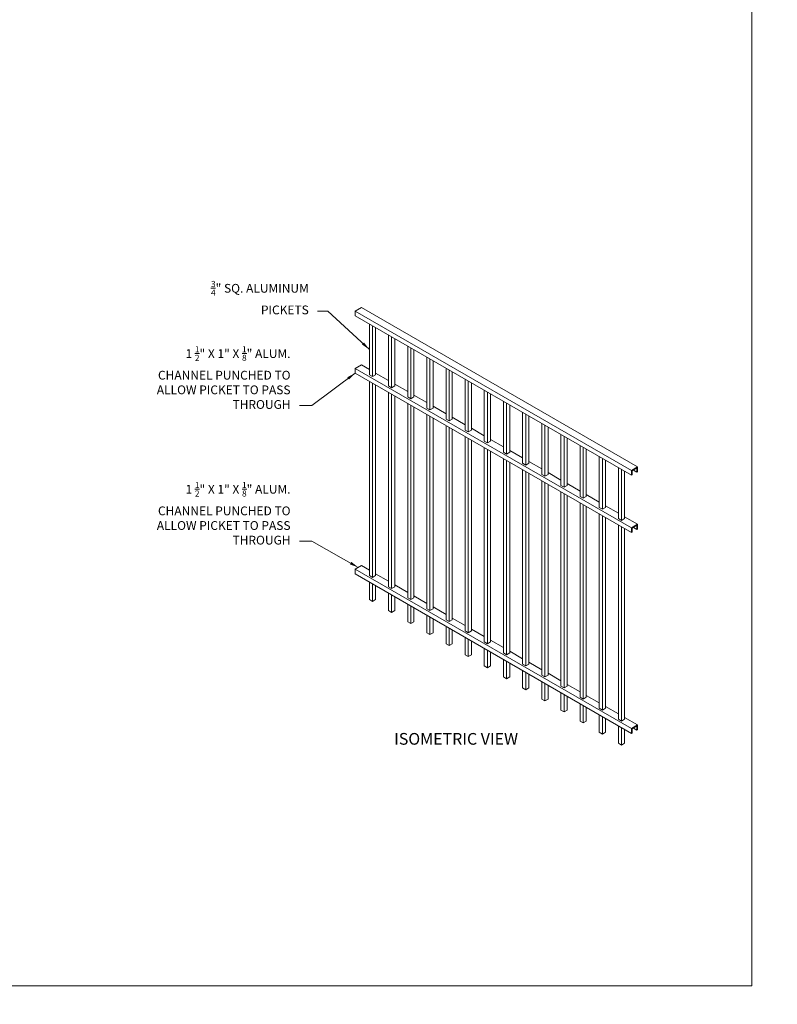
# Model space of a CAD drawing. Units: inches. Extents: x 279 to 713, y 22 to 358.
# Drawn here: x 409 to 538, y 22 to 190 of the extents above; entities that cross this region are included whole.
import ezdxf
from ezdxf.enums import TextEntityAlignment as Align

# ---------------------------------------------------------------- set-up
doc = ezdxf.new("R2010")
doc.units = ezdxf.units.IN
doc.header["$MEASUREMENT"] = 0
doc.layers.add('Detail', color=2, linetype='Continuous')
doc.layers.add('Dims', color=3, linetype='Continuous')
doc.styles.get("Standard").update_dxf_attribs({"font": 'Romans.shx'})
doc.styles.add('SWTSTEXT', font='romans.shx')
doc.dimstyles.get("Standard").update_dxf_attribs({"dimtxt": 0.0938, "dimasz": 0.0938, "dimexe": 0.0625, "dimexo": 0.0625, "dimgap": 0.0938, "dimtad": 0, "dimdec": 4, "dimzin": 0, "dimdsep": 46, "dimlunit": 5, "dimtxsty": 'Standard', "dimcen": 0, "dimclrd": 7, "dimclre": 7, "dimclrt": 7, "dimadec": 1, "dimazin": 0, "dimtfac": 1, "dimtdec": 4, "dimtofl": 0, "dimtmove": 0, "dimatfit": 3, "dimfxl": 0.18, "dimfrac": 2, "dimtolj": 1, "dimtzin": 0, "dimlwd": 0, "dimlwe": 0, "dimarcsym": 0})

msp = doc.modelspace()

# ---------------------------------------------------------------- linework, layer by layer
at = {"layer": 'Detail', "color": 7, "lineweight": 0, "ltscale": 12, "extrusion": (0, 0.816497, 0.57735)}
for p, q in [((466.04767, 140.2124), (467.10833, 140.82477)), ((466.04767, 139.3959), (466.04767, 140.2124)), ((466.04767, 140.2124), (513.19838, 112.98992)), ((467.10833, 140.82477), (514.25904, 113.6023)), ((466.04767, 139.3959), (513.19838, 112.17343)), ((468.47765, 129.31768), (468.47765, 137.99295)), ((469.00798, 129.01149), (469.00798, 137.68677)), ((469.53831, 129.31768), (469.53831, 137.38058)), ((471.74802, 127.42953), (471.74802, 136.1048)), ((472.27835, 127.12334), (472.27835, 135.79862)), ((472.80868, 127.42953), (472.80868, 135.49243)), ((475.01839, 125.54138), (475.01839, 134.21666)), ((475.54872, 125.23519), (475.54872, 133.91047)), ((476.07905, 125.54138), (476.07905, 133.60428)), ((478.28876, 123.65323), (478.28876, 132.32851)), ((478.81909, 123.34705), (478.81909, 132.02232)), ((479.34942, 123.65323), (479.34942, 131.71614)), ((466.04767, 130.41444), (467.10833, 131.02681)), ((466.04767, 129.59795), (466.04767, 130.41444)), ((466.04767, 130.41444), (513.19838, 103.19196)), ((466.04767, 129.59795), (513.19838, 102.37547)), ((467.10833, 131.02681), (468.47765, 130.23623)), ((469.53831, 129.62386), (471.74802, 128.34809)), ((481.55913, 121.76508), (481.55913, 130.44036)), ((482.08946, 121.4589), (482.08946, 130.13417)), ((482.61979, 121.76508), (482.61979, 129.82799)), ((469.00798, 129.01149), (468.47765, 129.31768)), ((468.47765, 95.02482), (468.47765, 128.19499)), ((469.53831, 129.31768), (469.00798, 129.01149)), ((469.00798, 94.71863), (469.00798, 127.88881)), ((484.8295, 119.87693), (484.8295, 128.55221)), ((485.35983, 119.57075), (485.35983, 128.24602)), ((485.89016, 119.87693), (485.89016, 127.93984)), ((469.53831, 95.02482), (469.53831, 127.58262)), ((472.27835, 127.12334), (471.74802, 127.42953)), ((471.74802, 93.13667), (471.74802, 126.30685)), ((472.80868, 127.42953), (472.27835, 127.12334)), ((472.80868, 127.73571), (475.01839, 126.45994)), ((488.09987, 117.98879), (488.09987, 126.66406)), ((488.6302, 117.6826), (488.6302, 126.35788)), ((472.27835, 92.83049), (472.27835, 126.00066)), ((472.80868, 93.13667), (472.80868, 125.69447)), ((475.54872, 125.23519), (475.01839, 125.54138)), ((476.07905, 125.54138), (475.54872, 125.23519)), ((476.07905, 125.84757), (478.28876, 124.57179)), ((489.16053, 117.98879), (489.16053, 126.05169)), ((491.37023, 116.10064), (491.37023, 124.77591)), ((491.90056, 115.79445), (491.90056, 124.46973)), ((475.01839, 91.24852), (475.01839, 124.4187)), ((475.54872, 90.94234), (475.54872, 124.11251)), ((476.07905, 91.24852), (476.07905, 123.80632)), ((478.81909, 123.34705), (478.28876, 123.65323)), ((479.34942, 123.65323), (478.81909, 123.34705)), ((479.34942, 123.95942), (481.55913, 122.68364)), ((492.43089, 116.10064), (492.43089, 124.16354)), ((494.6406, 114.21249), (494.6406, 122.88777)), ((478.28876, 89.36037), (478.28876, 122.53055)), ((478.81909, 89.05419), (478.81909, 122.22436)), ((479.34942, 89.36037), (479.34942, 121.91818)), ((482.08946, 121.4589), (481.55913, 121.76508)), ((482.61979, 121.76508), (482.08946, 121.4589)), ((482.61979, 122.07127), (484.8295, 120.79549)), ((495.17093, 113.9063), (495.17093, 122.58158)), ((495.70126, 114.21249), (495.70126, 122.27539)), ((481.55913, 87.47223), (481.55913, 120.6424)), ((482.08946, 87.16604), (482.08946, 120.33621)), ((482.61979, 87.47223), (482.61979, 120.03003)), ((485.35983, 119.57075), (484.8295, 119.87693)), ((485.89016, 119.87693), (485.35983, 119.57075)), ((485.89016, 120.18312), (488.09987, 118.90734)), ((497.91097, 112.32434), (497.91097, 120.99962)), ((498.4413, 112.01816), (498.4413, 120.69343)), ((498.97163, 112.32434), (498.97163, 120.38724)), ((484.8295, 85.58408), (484.8295, 118.75425)), ((485.35983, 85.27789), (485.35983, 118.44807)), ((485.89016, 85.58408), (485.89016, 118.14188)), ((488.6302, 117.6826), (488.09987, 117.98879)), ((489.16053, 117.98879), (488.6302, 117.6826)), ((489.16053, 118.29497), (491.37023, 117.0192)), ((501.18134, 110.43619), (501.18134, 119.11147)), ((501.71167, 110.13001), (501.71167, 118.80528)), ((502.242, 110.43619), (502.242, 118.4991)), ((488.09987, 83.69593), (488.09987, 116.8661)), ((488.6302, 83.38974), (488.6302, 116.55992)), ((489.16053, 83.69593), (489.16053, 116.25373)), ((491.90056, 115.79445), (491.37023, 116.10064)), ((492.43089, 116.10064), (491.90056, 115.79445)), ((492.43089, 116.40682), (494.6406, 115.13105)), ((504.45171, 108.54804), (504.45171, 117.22332)), ((504.98204, 108.24186), (504.98204, 116.91713)), ((505.51237, 108.54804), (505.51237, 116.61095)), ((491.37023, 81.80778), (491.37023, 114.97796)), ((491.90056, 81.5016), (491.90056, 114.67177)), ((492.43089, 81.80778), (492.43089, 114.36558)), ((495.70126, 114.51868), (497.91097, 113.2429)), ((507.72208, 106.6599), (507.72208, 115.33517)), ((508.25241, 106.35371), (508.25241, 115.02899)), ((508.78274, 106.6599), (508.78274, 114.7228)), ((495.17093, 113.9063), (494.6406, 114.21249)), ((494.6406, 79.91963), (494.6406, 113.08981)), ((495.70126, 114.21249), (495.17093, 113.9063)), ((495.17093, 79.61345), (495.17093, 112.78362)), ((510.99245, 104.77175), (510.99245, 113.44702)), ((511.52278, 104.46556), (511.52278, 113.14084)), ((512.05311, 104.77175), (512.05311, 112.83465)), ((513.19838, 112.98992), (514.25904, 113.6023)), ((513.19838, 112.17343), (513.19838, 112.98992)), ((513.32338, 112.91775), (514.13404, 113.38579)), ((513.32338, 112.2456), (513.32338, 112.91775)), ((513.55194, 113.04971), (514.13404, 112.71363)), ((514.13404, 112.71363), (514.13404, 113.38579)), ((514.25904, 112.7858), (514.25904, 113.6023)), ((495.70126, 79.91963), (495.70126, 112.47743)), ((498.4413, 112.01816), (497.91097, 112.32434)), ((497.91097, 78.03148), (497.91097, 111.20166)), ((498.97163, 112.32434), (498.4413, 112.01816)), ((498.97163, 112.63053), (501.18134, 111.35475)), ((498.4413, 77.7253), (498.4413, 110.89547)), ((498.97163, 78.03148), (498.97163, 110.58929)), ((501.71167, 110.13001), (501.18134, 110.43619)), ((502.242, 110.43619), (501.71167, 110.13001)), ((502.242, 110.74238), (504.45171, 109.4666)), ((501.18134, 76.14334), (501.18134, 109.31351)), ((501.71167, 75.83715), (501.71167, 109.00732)), ((502.242, 76.14334), (502.242, 108.70114)), ((504.98204, 108.24186), (504.45171, 108.54804)), ((505.51237, 108.54804), (504.98204, 108.24186)), ((505.51237, 108.85423), (507.72208, 107.57845)), ((504.45171, 74.25519), (504.45171, 107.42536)), ((504.98204, 73.949), (504.98204, 107.11918)), ((505.51237, 74.25519), (505.51237, 106.81299)), ((508.25241, 106.35371), (507.72208, 106.6599)), ((508.78274, 106.6599), (508.25241, 106.35371)), ((508.78274, 106.96608), (510.99245, 105.69031)), ((507.72208, 72.36704), (507.72208, 105.53721)), ((508.25241, 72.06085), (508.25241, 105.23103)), ((508.78274, 72.36704), (508.78274, 104.92484)), ((511.52278, 104.46556), (510.99245, 104.77175)), ((512.05311, 104.77175), (511.52278, 104.46556)), ((512.05311, 105.07793), (514.25904, 103.80434)), ((510.99245, 70.47889), (510.99245, 103.64907)), ((511.52278, 70.17271), (511.52278, 103.34288)), ((512.05311, 70.47889), (512.05311, 103.03669)), ((513.19838, 103.19196), (514.25904, 103.80434)), ((513.19838, 102.37547), (513.19838, 103.19196)), ((513.32338, 103.1198), (514.13404, 103.58783)), ((513.32338, 102.44764), (513.32338, 103.1198)), ((513.55194, 103.25175), (514.13404, 102.91567)), ((514.13404, 102.91567), (514.13404, 103.58783)), ((514.25904, 102.98784), (514.25904, 103.80434)), ((466.04767, 96.12159), (467.10833, 96.73396)), ((466.04767, 95.30509), (466.04767, 96.12159)), ((466.04767, 96.12159), (513.19838, 68.89911)), ((467.10833, 96.73396), (468.47765, 95.94338)), ((466.04767, 95.30509), (513.19838, 68.08261)), ((469.00798, 94.71863), (468.47765, 95.02482)), ((469.53831, 95.02482), (469.00798, 94.71863)), ((469.53831, 95.33101), (471.74802, 94.05523)), ((468.47765, 90.93417), (468.47765, 93.90214)), ((469.00798, 90.62799), (469.00798, 93.59595)), ((469.53831, 90.93417), (469.53831, 93.28976)), ((472.27835, 92.83049), (471.74802, 93.13667)), ((472.80868, 93.13667), (472.27835, 92.83049)), ((472.80868, 93.44286), (475.01839, 92.16708)), ((468.47765, 90.93417), (469.00798, 90.62799)), ((469.00798, 90.62799), (469.53831, 90.93417)), ((471.74802, 89.04602), (471.74802, 92.01399)), ((472.27835, 88.73984), (472.27835, 91.7078)), ((472.80868, 89.04602), (472.80868, 91.40162)), ((475.54872, 90.94234), (475.01839, 91.24852)), ((476.07905, 91.24852), (475.54872, 90.94234)), ((476.07905, 91.55471), (478.28876, 90.27893)), ((475.01839, 87.15788), (475.01839, 90.12584)), ((475.54872, 86.85169), (475.54872, 89.81965)), ((476.07905, 87.15788), (476.07905, 89.51347)), ((478.81909, 89.05419), (478.28876, 89.36037)), ((479.34942, 89.36037), (478.81909, 89.05419)), ((479.34942, 89.66656), (481.55913, 88.39079)), ((471.74802, 89.04602), (472.27835, 88.73984)), ((472.27835, 88.73984), (472.80868, 89.04602)), ((478.28876, 85.26973), (478.28876, 88.23769)), ((478.81909, 84.96354), (478.81909, 87.93151)), ((479.34942, 85.26973), (479.34942, 87.62532)), ((482.08946, 87.16604), (481.55913, 87.47223)), ((482.61979, 87.47223), (482.08946, 87.16604)), ((482.61979, 87.77841), (484.8295, 86.50264)), ((475.01839, 87.15788), (475.54872, 86.85169)), ((475.54872, 86.85169), (476.07905, 87.15788)), ((481.55913, 83.38158), (481.55913, 86.34954)), ((482.08946, 83.07539), (482.08946, 86.04336)), ((485.89016, 85.89026), (488.09987, 84.61449)), ((478.28876, 85.26973), (478.81909, 84.96354)), ((478.81909, 84.96354), (479.34942, 85.26973)), ((482.61979, 83.38158), (482.61979, 85.73717)), ((485.35983, 85.27789), (484.8295, 85.58408)), ((484.8295, 81.49343), (484.8295, 84.4614)), ((485.89016, 85.58408), (485.35983, 85.27789)), ((485.35983, 81.18724), (485.35983, 84.15521)), ((481.55913, 83.38158), (482.08946, 83.07539)), ((482.08946, 83.07539), (482.61979, 83.38158)), ((485.89016, 81.49343), (485.89016, 83.84902)), ((488.6302, 83.38974), (488.09987, 83.69593)), ((488.09987, 79.60528), (488.09987, 82.57325)), ((489.16053, 83.69593), (488.6302, 83.38974)), ((489.16053, 84.00212), (491.37023, 82.72634)), ((484.8295, 81.49343), (485.35983, 81.18724)), ((485.35983, 81.18724), (485.89016, 81.49343)), ((488.6302, 79.2991), (488.6302, 82.26706)), ((489.16053, 79.60528), (489.16053, 81.96087)), ((491.90056, 81.5016), (491.37023, 81.80778)), ((492.43089, 81.80778), (491.90056, 81.5016)), ((492.43089, 82.11397), (494.6406, 80.83819)), ((488.09987, 79.60528), (488.6302, 79.2991)), ((488.6302, 79.2991), (489.16053, 79.60528)), ((491.37023, 77.71713), (491.37023, 80.6851)), ((491.90056, 77.41095), (491.90056, 80.37891)), ((492.43089, 77.71713), (492.43089, 80.07273)), ((495.17093, 79.61345), (494.6406, 79.91963)), ((495.70126, 79.91963), (495.17093, 79.61345)), ((495.70126, 80.22582), (497.91097, 78.95004)), ((491.37023, 77.71713), (491.90056, 77.41095)), ((491.90056, 77.41095), (492.43089, 77.71713)), ((494.6406, 75.82899), (494.6406, 78.79695)), ((495.17093, 75.5228), (495.17093, 78.49076)), ((495.70126, 75.82899), (495.70126, 78.18458)), ((498.4413, 77.7253), (497.91097, 78.03148)), ((498.97163, 78.03148), (498.4413, 77.7253)), ((498.97163, 78.33767), (501.18134, 77.0619)), ((494.6406, 75.82899), (495.17093, 75.5228)), ((495.17093, 75.5228), (495.70126, 75.82899)), ((497.91097, 73.94084), (497.91097, 76.9088)), ((498.4413, 73.63465), (498.4413, 76.60262)), ((498.97163, 73.94084), (498.97163, 76.29643)), ((501.71167, 75.83715), (501.18134, 76.14334)), ((502.242, 76.14334), (501.71167, 75.83715)), ((502.242, 76.44952), (504.45171, 75.17375)), ((501.18134, 72.05269), (501.18134, 75.02065)), ((501.71167, 71.7465), (501.71167, 74.71447)), ((502.242, 72.05269), (502.242, 74.40828)), ((504.98204, 73.949), (504.45171, 74.25519)), ((505.51237, 74.25519), (504.98204, 73.949)), ((505.51237, 74.56137), (507.72208, 73.2856)), ((497.91097, 73.94084), (498.4413, 73.63465)), ((498.4413, 73.63465), (498.97163, 73.94084)), ((504.45171, 70.16454), (504.45171, 73.13251)), ((504.98204, 69.85835), (504.98204, 72.82632)), ((505.51237, 70.16454), (505.51237, 72.52013)), ((508.25241, 72.06085), (507.72208, 72.36704)), ((508.78274, 72.36704), (508.25241, 72.06085)), ((508.78274, 72.67323), (510.99245, 71.39745)), ((501.18134, 72.05269), (501.71167, 71.7465)), ((501.71167, 71.7465), (502.242, 72.05269)), ((507.72208, 68.27639), (507.72208, 71.24436)), ((508.25241, 67.97021), (508.25241, 70.93817)), ((512.05311, 70.78508), (514.25904, 69.51148)), ((504.45171, 70.16454), (504.98204, 69.85835)), ((504.98204, 69.85835), (505.51237, 70.16454)), ((508.78274, 68.27639), (508.78274, 70.63198)), ((511.52278, 70.17271), (510.99245, 70.47889)), ((510.99245, 66.38824), (510.99245, 69.35621)), ((512.05311, 70.47889), (511.52278, 70.17271)), ((511.52278, 66.08206), (511.52278, 69.05002)), ((513.19838, 68.89911), (514.25904, 69.51148)), ((513.32338, 68.82694), (514.13404, 69.29497)), ((513.55194, 68.95889), (514.13404, 68.62282)), ((514.13404, 68.62282), (514.13404, 69.29497)), ((514.25904, 68.69498), (514.25904, 69.51148)), ((507.72208, 68.27639), (508.25241, 67.97021)), ((508.25241, 67.97021), (508.78274, 68.27639)), ((512.05311, 66.38824), (512.05311, 68.74384)), ((513.19838, 68.08261), (513.19838, 68.89911)), ((513.32338, 68.15478), (513.32338, 68.82694)), ((510.99245, 66.38824), (511.52278, 66.08206)), ((511.52278, 66.08206), (512.05311, 66.38824))]:
    msp.add_line(p, q, dxfattribs=at)
at = {"layer": 'Detail', "color": 7, "lineweight": 0, "ltscale": 12}
for p, q in [((514.13404, 112.71363), (514.25904, 112.7858)), ((513.19838, 112.17343), (513.32338, 112.2456)), ((514.13404, 102.91567), (514.25904, 102.98784)), ((513.19838, 102.37547), (513.32338, 102.44764)), ((513.19838, 68.08261), (513.32338, 68.15478)), ((514.13404, 68.62282), (514.25904, 68.69498))]:
    msp.add_line(p, q, dxfattribs=at)
at = {"layer": 'Detail', "color": 7, "lineweight": 0}
msp.add_lwpolyline([(279.42818, 358.16444), (533.78693, 358.16444), (533.78693, 24.96244), (279.42818, 24.96244)], close=True, dxfattribs=at)

# ---------------------------------------------------------------- texts
at = {"layer": 'Detail', "color": 7, "lineweight": 0, "insert": (290.27335, 40.89468), "char_height": 4.21875, "width": 239.4882193, "attachment_point": 1}
msp.add_mtext('\\pi72.333;PICKET SITE FENCING SYSTEM \\P\\pi84.744;{\\H0.88889x;www.aluminumrailing.com}', dxfattribs=at)
at = {"layer": 'Dims', "color": 7, "lineweight": 0, "style": 'SWTSTEXT'}
msp.add_text('ISOMETRIC VIEW', height=2, dxfattribs=at).set_placement((483.27883, 67.14286), align=Align.MIDDLE_CENTER)
at = {"layer": 'Dims', "color": 7, "lineweight": 0, "char_height": 1.5, "attachment_point": 9}
for s, insert in [('\\A1;{\\H0.7x;\\S3/4;}" SQ. ALUMINUM\\PPICKETS', (458.12924, 139.66062)), ('\\A1;1 {\\H0.7x;\\S1/2;}" X 1" X {\\H0.7x;\\S1/8;}" ALUM.\\PCHANNEL PUNCHED TO \\PALLOW PICKET TO PASS \\PTHROUGH', (455.01532, 123.50746)), ('\\A1;1 {\\H0.7x;\\S1/2;}" X 1" X {\\H0.7x;\\S1/8;}" ALUM.\\PCHANNEL PUNCHED TO \\PALLOW PICKET TO PASS \\PTHROUGH', (455.01532, 100.33439))]:
    msp.add_mtext(s, dxfattribs=dict(at, insert=insert))

# ---------------------------------------------------------------- leaders
at = {"layer": 'Dims', "color": 7, "lineweight": 0, "annotation_type": 0, "has_hookline": 1, "hookline_direction": 1}
for points, text_width in [([(468.47765, 133.65531), (461.38676, 140.22342), (459.63004, 140.22342)], 19.54286), ([(466.04767, 129.59795), (458.65083, 124.07026), (456.51612, 124.07026)], 27.14286), ([(466.578, 96.42777), (458.65083, 100.89719), (456.51612, 100.89719)], 27.14286)]:
    msp.add_leader(points, dimstyle='Standard', override={"dimscale": 16}, dxfattribs=dict(at, text_width=text_width))

doc.saveas('drawing.dxf')
